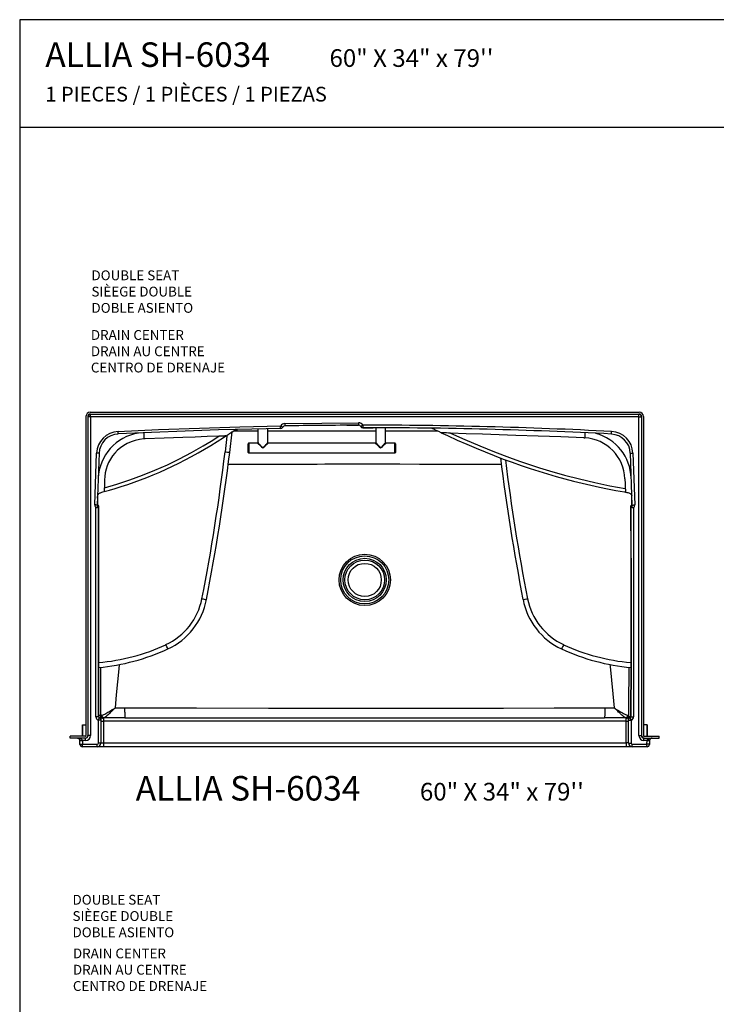
# Model space of a CAD drawing. Units: inches. Extents: x 240 to 517, y 61 to 259.
# Drawn here: x 240 to 311, y 159 to 259 of the extents above; entities that cross this region are included whole.
import ezdxf

# ---------------------------------------------------------------- set-up
doc = ezdxf.new("R2010")
doc.units = ezdxf.units.IN
doc.header["$MEASUREMENT"] = 0
doc.layers.add('ARCHITECT', color=179, linetype='Continuous')
doc.styles.add('SLDTEXTSTYLE0', font='TXT', dxfattribs={"width": 0.638186})

# ---------------------------------------------------------------- blocks, each defined once
blk = doc.blocks.new('SW_NOTE_0')
at = {"layer": 'ARCHITECT', "color": 0, "attachment_point": 1, "style": 'SLDTEXTSTYLE0'}
for s, insert, char_height in [('ALLIA SH-6034', (0, 3.22), 2.5), ('60" X 34" x 79\'\'', (28.95, 2.52), 1.8)]:
    blk.add_mtext(s, dxfattribs=dict(at, insert=insert, char_height=char_height))
blk = doc.blocks.new('SW_NOTE_6')
at = {"layer": 'ARCHITECT', "color": 0, "char_height": 1, "attachment_point": 1, "style": 'SLDTEXTSTYLE0'}
for s, insert in [('DOUBLE SEAT', (0, 1.29)), ('SIÈEGE DOUBLE', (0, -0.37)), ('DOBLE ASIENTO', (0, -2.03))]:
    blk.add_mtext(s, dxfattribs=dict(at, insert=insert))
blk = doc.blocks.new('SW_NOTE_8')
at = {"layer": 'ARCHITECT', "color": 0, "char_height": 1, "attachment_point": 1, "style": 'SLDTEXTSTYLE0'}
for s, insert in [('DOUBLE SEAT', (0, 1.29)), ('SIÈEGE DOUBLE', (0, -0.37)), ('DOBLE ASIENTO', (0, -2.03))]:
    blk.add_mtext(s, dxfattribs=dict(at, insert=insert))
blk = doc.blocks.new('SW_NOTE_20')
at = {"layer": 'ARCHITECT', "color": 0, "char_height": 1, "attachment_point": 1, "style": 'SLDTEXTSTYLE0'}
for s, insert in [('DRAIN CENTER', (0, 1.29)), ('DRAIN AU CENTRE', (0, -0.37)), ('CENTRO DE DRENAJE', (0, -2.03))]:
    blk.add_mtext(s, dxfattribs=dict(at, insert=insert))
blk = doc.blocks.new('SW_NOTE_21')
at = {"layer": 'ARCHITECT', "color": 0, "attachment_point": 1, "style": 'SLDTEXTSTYLE0'}
for s, insert, char_height in [('ALLIA SH-6034', (0, 3.22), 2.5), ('60" X 34" x 79\'\'', (28.95, 2.52), 1.8)]:
    blk.add_mtext(s, dxfattribs=dict(at, insert=insert, char_height=char_height))
blk = doc.blocks.new('SW_NOTE_22')
at = {"layer": 'ARCHITECT', "color": 0, "char_height": 1, "attachment_point": 1, "style": 'SLDTEXTSTYLE0'}
for s, insert in [('DRAIN CENTER', (0, 1.29)), ('DRAIN AU CENTRE', (0, -0.37)), ('CENTRO DE DRENAJE', (0, -2.03))]:
    blk.add_mtext(s, dxfattribs=dict(at, insert=insert))

msp = doc.modelspace()

# ---------------------------------------------------------------- linework, layer by layer
for p, q in [((240.25, 258.88), (240.25, 63.78)), ((516.75, 258.88), (240.25, 258.88)), ((240.25, 247.93), (516.75, 247.93))]:
    msp.add_line(p, q)
at = {"color": 7, "linetype": 'Continuous', "lineweight": 30}
for p, q in [((247.44, 218.88), (303.36, 218.88)), ((247, 218.44), (247, 185.92)), ((247.21, 218.42), (247.19, 218.44)), ((247.19, 218.44), (247.19, 185.92)), ((247.21, 185.92), (247.21, 218.42)), ((247.46, 218.42), (247.21, 218.42)), ((247.44, 218.69), (247.46, 218.67)), ((247.44, 218.69), (303.36, 218.69)), ((247.46, 218.67), (303.34, 218.67)), ((247.46, 218.42), (247.46, 218.67)), ((303.34, 218.42), (247.46, 218.42)), ((247.46, 218.42), (247.46, 185.92)), ((303.34, 218.67), (303.36, 218.69)), ((303.34, 218.42), (303.34, 218.67)), ((303.34, 185.92), (303.34, 218.42)), ((303.34, 218.42), (303.59, 218.42)), ((303.61, 218.44), (303.59, 218.42)), ((303.59, 218.42), (303.59, 185.92)), ((303.61, 218.44), (303.61, 185.92)), ((303.8, 218.44), (303.8, 185.92)), ((252.89, 216.78), (252.89, 216.17)), ((261.65, 214.79), (261.91, 216.89)), ((264.52, 217.17), (264.52, 215.78)), ((265.52, 215.78), (265.52, 217.19)), ((274.78, 217.54), (273.56, 217.54)), ((275.21, 217.3), (275.26, 217.3)), ((275.26, 217.3), (276.26, 217.29)), ((276.52, 217.29), (276.52, 215.78)), ((277.52, 215.78), (277.52, 217.29)), ((297.81, 216.78), (297.81, 216.27)), ((264.47, 215.73), (263.59, 215.73)), ((276.47, 215.73), (265.57, 215.73)), ((278.46, 215.73), (277.57, 215.73)), ((263.52, 215.23), (263.52, 215.67)), ((263.52, 214.79), (263.52, 215.23)), ((263.59, 214.73), (278.46, 214.73)), ((278.52, 215.67), (278.52, 215.23)), ((278.52, 215.23), (278.52, 214.79)), ((247.89, 209.43), (248.08, 214.7)), ((248.34, 214.69), (248.15, 209.42)), ((302.65, 209.42), (302.46, 214.7)), ((302.72, 214.71), (302.91, 209.43)), ((248.88, 211.98), (248.87, 211.18)), ((248.22, 209.43), (248.22, 209.43)), ((248.27, 209.21), (248.27, 209.2)), ((248.27, 209.21), (248.27, 209.2)), ((248.27, 209.2), (248.27, 209.2)), ((248.27, 209.2), (248.27, 209.2)), ((302.52, 209.21), (302.52, 209.2)), ((302.52, 209.2), (302.52, 209.21)), ((302.52, 209.2), (302.52, 209.2)), ((302.52, 209.2), (302.52, 209.2)), ((249.96, 188.74), (250.94, 188.74)), ((299.86, 188.74), (300.84, 188.74)), ((248.52, 188), (248.52, 188)), ((248.52, 187.98), (248.52, 187.94)), ((248.52, 187.97), (248.52, 187.94)), ((248.52, 187.94), (248.52, 187.5)), ((248.77, 187.69), (248.77, 187.39)), ((250.97, 187.75), (250.89, 187.75)), ((250.97, 187.75), (299.83, 187.75)), ((299.91, 187.75), (299.83, 187.75)), ((302.02, 187.39), (302.02, 187.69)), ((302.27, 187.85), (302.28, 187.88)), ((302.27, 187.84), (302.27, 187.86)), ((302.27, 187.83), (302.28, 187.85)), ((302.27, 187.5), (302.27, 187.81)), ((302.28, 187.88), (302.28, 187.88)), ((246.63, 185.86), (246.63, 187.04)), ((246.63, 187.04), (246.64, 187.04)), ((246.64, 187.04), (246.64, 185.86)), ((246.64, 187.04), (247, 187.04)), ((248.26, 185.17), (248.26, 187.49)), ((248.52, 187.5), (248.52, 185.17)), ((248.77, 187.39), (248.77, 185.18)), ((302.02, 187.39), (248.77, 187.39)), ((302.02, 185.18), (302.02, 187.39)), ((302.27, 185.17), (302.27, 187.5)), ((302.53, 187.49), (302.53, 185.17)), ((304.16, 187.04), (303.8, 187.04)), ((304.16, 185.86), (304.16, 187.04)), ((304.16, 187.04), (304.17, 187.04)), ((304.17, 187.04), (304.17, 185.86)), ((245.4, 185.67), (245.4, 185.86)), ((246.94, 185.86), (245.4, 185.86)), ((246.94, 185.67), (245.4, 185.67)), ((246.96, 185.67), (246.94, 185.67)), ((246.96, 185.42), (246.96, 185.67)), ((247.19, 185.92), (247.21, 185.92)), ((247.46, 185.92), (247.21, 185.92)), ((303.34, 185.92), (303.59, 185.92)), ((303.59, 185.92), (303.61, 185.92)), ((303.86, 185.67), (303.84, 185.67)), ((303.84, 185.42), (303.84, 185.67)), ((303.86, 185.86), (305.4, 185.86)), ((303.86, 185.67), (305.4, 185.67)), ((305.4, 185.67), (305.4, 185.86)), ((246.39, 185.03), (246.38, 185.41)), ((246.96, 185.42), (246.64, 185.42)), ((246.64, 185.42), (246.65, 185.05)), ((248.15, 184.79), (246.64, 184.79)), ((246.65, 185.05), (248.15, 185.05)), ((248.15, 184.79), (248.15, 185.05)), ((248.77, 184.79), (248.15, 184.79)), ((248.52, 185.17), (248.26, 185.17)), ((248.77, 185.18), (248.77, 184.79)), ((248.77, 185.18), (302.02, 185.18)), ((302.02, 184.79), (248.77, 184.79)), ((302.02, 185.18), (302.02, 184.79)), ((302.65, 184.79), (302.02, 184.79)), ((302.27, 185.17), (302.53, 185.17)), ((302.65, 185.05), (304.15, 185.05)), ((302.65, 184.79), (302.65, 185.05)), ((304.16, 184.79), (302.65, 184.79)), ((304.16, 185.42), (303.84, 185.42)), ((304.15, 185.05), (304.16, 185.42)), ((304.42, 185.41), (304.41, 185.03))]:
    msp.add_line(p, q, dxfattribs=at)
at = {"color": 8, "linetype": 'Continuous', "lineweight": 30}
for p, q in [((275.21, 217.3), (275.21, 217.3)), ((263.59, 215.73), (263.59, 215.23)), ((278.46, 215.23), (278.46, 215.73)), ((263.59, 215.23), (263.59, 214.73)), ((278.46, 214.73), (278.46, 215.23)), ((248.18, 210.17), (248.18, 209.47)), ((302.62, 209.47), (302.62, 210.22)), ((302.28, 187.88), (302.52, 187.88))]:
    msp.add_line(p, q, dxfattribs=at)
at = {"color": 7, "linetype": 'Continuous', "lineweight": 30, "flags": 128}
for points in [[(267.26, 217.73), (271.02, 217.78), (274.78, 217.8)], [(267.26, 217.73), (267.26, 217.68), (267.26, 217.63), (267.26, 217.59), (267.26, 217.55), (267.26, 217.52), (267.26, 217.5), (267.26, 217.48), (267.26, 217.48)], [(274.78, 217.8), (274.78, 217.75), (274.78, 217.7), (274.78, 217.66), (274.78, 217.62), (274.78, 217.59), (274.78, 217.56), (274.78, 217.55), (274.78, 217.55)], [(250.26, 216.91), (254.4, 217.11), (258.55, 217.27), (262.69, 217.39), (266.84, 217.48)], [(250.28, 216.66), (250.27, 216.68), (250.27, 216.73), (250.27, 216.82), (250.26, 216.92)], [(266.83, 217.22), (263.91, 217.16), (260.5, 217.07), (257.09, 216.95), (253.68, 216.82), (250.28, 216.66)], [(261.27, 216.46), (261.38, 216.54), (261.47, 216.6), (261.55, 216.65), (261.6, 216.69), (261.64, 216.72), (261.67, 216.73), (261.71, 216.76), (261.74, 216.78), (261.8, 216.82), (261.87, 216.87), (261.97, 216.92), (262.1, 217), (262.25, 217.06), (262.43, 217.12)], [(266.83, 217.22), (266.83, 217.23), (266.83, 217.27), (266.83, 217.32), (266.83, 217.39), (266.84, 217.48)], [(266.84, 217.48), (266.88, 217.46), (266.92, 217.43), (266.96, 217.41), (266.99, 217.39), (267.01, 217.38), (267.03, 217.36), (267.05, 217.36), (267.05, 217.36)], [(275.21, 217.56), (275.17, 217.53), (275.13, 217.51), (275.09, 217.48), (275.06, 217.46), (275.03, 217.45), (275.01, 217.44), (275, 217.43), (274.99, 217.43)], [(275.21, 217.56), (275.21, 217.55), (275.21, 217.46), (275.21, 217.39), (275.21, 217.34), (275.21, 217.31), (275.21, 217.3)], [(283.19, 216.79), (283.83, 216.49), (284.82, 216.04), (285.79, 215.61), (286.74, 215.21), (287.67, 214.83), (288.59, 214.46), (289.51, 214.11), (290.43, 213.78), (291.33, 213.46), (292.24, 213.15), (293.13, 212.86), (294.03, 212.59), (294.91, 212.33), (295.79, 212.09), (296.67, 211.85), (297.55, 211.64), (298.43, 211.43), (299.31, 211.24), (300.15, 211.07), (300.98, 210.91), (301.86, 210.76), (301.96, 210.74)], [(284.13, 216.75), (283.93, 216.76), (283.73, 216.77), (283.54, 216.77), (283.41, 216.78), (283.28, 216.78), (283.23, 216.78), (283.2, 216.78), (283.19, 216.78), (283.19, 216.78)], [(297.71, 216.28), (295.39, 216.36), (293.08, 216.44), (290.78, 216.52), (289.08, 216.58), (287.4, 216.64), (285.75, 216.69), (284.13, 216.75)], [(284.13, 216.75), (285.61, 216.09), (287.11, 215.45), (288.63, 214.84), (290.15, 214.26), (291.17, 213.9), (292.19, 213.55), (293.2, 213.22), (294.23, 212.91), (295.75, 212.47), (297.29, 212.08), (298.83, 211.71), (300.38, 211.39), (301.94, 211.11)], [(300.54, 216.65), (300.54, 216.67), (300.54, 216.73), (300.55, 216.81), (300.55, 216.91)], [(248.86, 210.8), (249.41, 210.95), (249.99, 211.12), (250.59, 211.3), (251.25, 211.52), (251.9, 211.75), (252.56, 211.99), (253.21, 212.24), (253.86, 212.5), (254.52, 212.78), (255.17, 213.07), (255.81, 213.38), (256.46, 213.69), (257.11, 214.02), (257.76, 214.37), (258.42, 214.73), (259.07, 215.11), (259.73, 215.5), (260.37, 215.89), (261.02, 216.31), (261.26, 216.47)], [(248.87, 211.18), (250.16, 211.55), (251.46, 211.98), (252.76, 212.45), (254.03, 212.97), (255.29, 213.53), (256.52, 214.13), (257.74, 214.77), (258.94, 215.45), (259.75, 215.94), (260.55, 216.44)], [(252.89, 216.17), (252.45, 216.11), (252.02, 216.01), (251.6, 215.87), (251.21, 215.7), (250.85, 215.49), (250.52, 215.25), (250.22, 215), (249.95, 214.72), (249.71, 214.42), (249.5, 214.1), (249.31, 213.76), (249.16, 213.42), (249.05, 213.06), (248.96, 212.7), (248.91, 212.34), (248.88, 211.98)], [(253.03, 216.17), (252.96, 216.17), (252.89, 216.17)], [(260.55, 216.44), (259.35, 216.4), (258.12, 216.35), (256.86, 216.31), (254.95, 216.24), (253.03, 216.17)], [(261.26, 216.46), (261.26, 216.46), (261.25, 216.46), (261.22, 216.46), (261.14, 216.46), (261.03, 216.45), (260.92, 216.45), (260.8, 216.45), (260.55, 216.44)], [(297.71, 216.28), (297.76, 216.27), (297.81, 216.27)], [(248.34, 214.69), (248.32, 214.69), (248.26, 214.69), (248.18, 214.69), (248.08, 214.7)], [(302.46, 214.7), (302.48, 214.7), (302.54, 214.71), (302.62, 214.71), (302.72, 214.71)], [(301.91, 212.08), (301.93, 211.59), (301.94, 211.11)], [(248.18, 210.12), (248.19, 210.26), (248.2, 210.36), (248.22, 210.44), (248.24, 210.48), (248.26, 210.52), (248.31, 210.58), (248.38, 210.63), (248.43, 210.66), (248.48, 210.68), (248.54, 210.71), (248.62, 210.73), (248.73, 210.76), (248.86, 210.8)], [(301.96, 210.74), (302.1, 210.71), (302.21, 210.69), (302.3, 210.66), (302.38, 210.64), (302.43, 210.61), (302.45, 210.6), (302.47, 210.59), (302.49, 210.57), (302.51, 210.55), (302.52, 210.54), (302.53, 210.53), (302.55, 210.5), (302.57, 210.46), (302.58, 210.43), (302.59, 210.4), (302.6, 210.38), (302.6, 210.37), (302.61, 210.36), (302.61, 210.36)], [(248.15, 209.42), (248.15, 209.42), (248.13, 209.42), (248.11, 209.42), (248.08, 209.42), (248.04, 209.42), (247.99, 209.43), (247.95, 209.43), (247.89, 209.43)], [(248.01, 187.85), (248.01, 193.36), (248.01, 198.86), (248.01, 204.36), (248.01, 209.14)], [(248.27, 209.33), (248.27, 209.31), (248.27, 209.3), (248.27, 209.29), (248.27, 209.29), (248.27, 209.28), (248.27, 209.28), (248.27, 209.27), (248.27, 209.27), (248.27, 209.26), (248.27, 209.25), (248.27, 209.25), (248.27, 209.24), (248.27, 209.23), (248.27, 209.22), (248.27, 209.21), (248.27, 209.2)], [(248.27, 209.2), (248.27, 204.36), (248.27, 198.86), (248.27, 193.36), (248.27, 187.85)], [(248.27, 187.85), (248.27, 198.21), (248.27, 203.71), (248.27, 209.2)], [(302.52, 209.2), (302.52, 209.21), (302.52, 209.22), (302.52, 209.23), (302.52, 209.23), (302.52, 209.24), (302.52, 209.24), (302.52, 209.25), (302.52, 209.25), (302.52, 209.25), (302.52, 209.25), (302.52, 209.26), (302.52, 209.26), (302.52, 209.27), (302.52, 209.27), (302.52, 209.27), (302.52, 209.27), (302.52, 209.28), (302.52, 209.28), (302.52, 209.28), (302.52, 209.28), (302.52, 209.29), (302.52, 209.29), (302.52, 209.29), (302.52, 209.29), (302.52, 209.3), (302.52, 209.3), (302.52, 209.31), (302.52, 209.33)], [(302.52, 187.85), (302.53, 193.36), (302.53, 198.86), (302.53, 204.36), (302.52, 209.2)], [(302.52, 209.2), (302.53, 198.84), (302.53, 193.35), (302.52, 187.85)], [(302.65, 209.42), (302.65, 209.42), (302.67, 209.42), (302.69, 209.42), (302.72, 209.42), (302.76, 209.42), (302.81, 209.43), (302.85, 209.43), (302.91, 209.43)], [(302.78, 209.14), (302.79, 204.36), (302.79, 198.86), (302.79, 193.36), (302.78, 187.85)], [(248.61, 188.01), (248.67, 188.02), (248.74, 188.04), (248.82, 188.08), (248.91, 188.12), (249.02, 188.18), (249.14, 188.25), (249.23, 188.3), (249.32, 188.36), (249.43, 188.42), (249.54, 188.48), (249.61, 188.53), (249.68, 188.57), (249.76, 188.62), (249.83, 188.66), (249.93, 188.72), (249.95, 188.73), (249.96, 188.74), (249.96, 188.74), (249.96, 188.74), (249.96, 188.74), (249.96, 188.74), (249.96, 188.74)], [(249.96, 188.74), (249.96, 188.74), (249.96, 188.74), (249.96, 188.74), (249.96, 188.74), (249.96, 188.74), (249.96, 188.73), (249.9, 188.68), (249.85, 188.63), (249.8, 188.58), (249.74, 188.53), (249.7, 188.48), (249.65, 188.43), (249.61, 188.39), (249.51, 188.3), (249.43, 188.22), (249.35, 188.14), (249.28, 188.08), (249.13, 187.94), (249.01, 187.84), (248.92, 187.78), (248.85, 187.75)], [(250.94, 188.74), (258.27, 188.74), (265.6, 188.73), (269.01, 188.73), (272.41, 188.73), (275.81, 188.72), (279.22, 188.73), (284.38, 188.73), (289.54, 188.73), (294.7, 188.74), (299.86, 188.74)], [(250.94, 188.74), (250.94, 188.62), (250.94, 188.5), (250.94, 188.39), (250.95, 188.28), (250.95, 188.18), (250.95, 188.08), (250.95, 188), (250.95, 187.93), (250.95, 187.86), (250.96, 187.81), (250.96, 187.78), (250.96, 187.76), (250.97, 187.75)], [(299.86, 188.74), (299.86, 188.62), (299.86, 188.5), (299.86, 188.39), (299.85, 188.28), (299.85, 188.18), (299.85, 188.08), (299.85, 188), (299.85, 187.93), (299.84, 187.86), (299.84, 187.81), (299.84, 187.78), (299.84, 187.76), (299.83, 187.75)], [(300.84, 188.74), (300.84, 188.74), (300.84, 188.74), (300.84, 188.74), (300.84, 188.74), (300.84, 188.74), (300.84, 188.74), (300.84, 188.74), (300.84, 188.74), (300.84, 188.74), (300.84, 188.74), (300.84, 188.74), (300.84, 188.74), (300.84, 188.74), (300.85, 188.73), (300.85, 188.73), (300.87, 188.72), (300.89, 188.7), (300.95, 188.67), (301.05, 188.6), (301.25, 188.48), (301.4, 188.39), (301.53, 188.31), (301.65, 188.24), (301.77, 188.17), (301.89, 188.12), (301.98, 188.07), (302.06, 188.04), (302.13, 188.02), (302.19, 188.01)], [(301.95, 187.75), (301.92, 187.76), (301.89, 187.78), (301.79, 187.84), (301.74, 187.89), (301.68, 187.95), (301.61, 188.01), (301.53, 188.08), (301.47, 188.14), (301.41, 188.2), (301.35, 188.26), (301.27, 188.33), (301.2, 188.4), (301.14, 188.45), (301.09, 188.51), (301.02, 188.57), (300.98, 188.61), (300.93, 188.65), (300.91, 188.67), (300.89, 188.69), (300.88, 188.7), (300.86, 188.72), (300.86, 188.72), (300.85, 188.73), (300.84, 188.73), (300.84, 188.74), (300.84, 188.74), (300.84, 188.74), (300.84, 188.74), (300.84, 188.74), (300.84, 188.74), (300.84, 188.74), (300.84, 188.74), (300.84, 188.74), (300.84, 188.74)], [(248.27, 187.85), (248.27, 187.85), (248.25, 187.85), (248.23, 187.85), (248.2, 187.85), (248.16, 187.85), (248.11, 187.85), (248.07, 187.85), (248.01, 187.85)], [(248.52, 188), (248.52, 187.98), (248.52, 187.97)], [(248.85, 187.75), (248.8, 187.74), (248.77, 187.69)], [(302.02, 187.69), (302.09, 187.7), (302.12, 187.71)], [(302.27, 187.83), (302.27, 187.82), (302.27, 187.82), (302.25, 187.79), (302.25, 187.79), (302.2, 187.74), (302.16, 187.72), (302.13, 187.71), (302.12, 187.71)], [(302.19, 188.01), (302.22, 187.99), (302.25, 187.97), (302.27, 187.93), (302.28, 187.88)], [(302.28, 187.88), (302.28, 187.87), (302.27, 187.86)], [(302.27, 187.84), (302.27, 187.84), (302.28, 187.85)], [(302.27, 187.81), (302.27, 187.82), (302.27, 187.83)], [(302.28, 187.85), (302.28, 187.86), (302.28, 187.86)], [(302.52, 187.85), (302.53, 187.85), (302.54, 187.85), (302.57, 187.85), (302.6, 187.85), (302.64, 187.85), (302.69, 187.85), (302.73, 187.85), (302.78, 187.85)], [(248.52, 187.5), (248.52, 187.5), (248.5, 187.5), (248.46, 187.5), (248.38, 187.5), (248.37, 187.5), (248.32, 187.5), (248.29, 187.49), (248.27, 187.49), (248.26, 187.49)], [(302.27, 187.5), (302.28, 187.5), (302.3, 187.5), (302.34, 187.5), (302.42, 187.5), (302.43, 187.5), (302.48, 187.5), (302.51, 187.49), (302.53, 187.49), (302.53, 187.49)], [(246.13, 185.67), (246.13, 185.67), (246.27, 185.66), (246.36, 185.64), (246.45, 185.61), (246.56, 185.55), (246.61, 185.49), (246.63, 185.47), (246.64, 185.43)], [(304.16, 185.43), (304.17, 185.47), (304.19, 185.49), (304.24, 185.55), (304.35, 185.61), (304.44, 185.64), (304.53, 185.66), (304.67, 185.67), (304.67, 185.67)], [(246.38, 185.41), (246.38, 185.42), (246.38, 185.43)], [(246.38, 185.41), (246.38, 185.41), (246.4, 185.41), (246.42, 185.41), (246.45, 185.41), (246.49, 185.41), (246.54, 185.41), (246.59, 185.42), (246.64, 185.42)], [(246.39, 185.03), (246.4, 185.03), (246.41, 185.04), (246.44, 185.04), (246.47, 185.04), (246.51, 185.04), (246.55, 185.05), (246.6, 185.05), (246.65, 185.05)], [(246.64, 185.43), (246.64, 185.42), (246.64, 185.42)], [(246.64, 184.79), (246.64, 184.8), (246.64, 184.81), (246.64, 184.84), (246.64, 184.87), (246.65, 184.91), (246.65, 184.95), (246.65, 185), (246.65, 185.05)], [(248.52, 185.17), (248.52, 185.17), (248.53, 185.17), (248.56, 185.17), (248.62, 185.18), (248.69, 185.18), (248.77, 185.18)], [(304.41, 185.03), (304.4, 185.03), (304.39, 185.04), (304.36, 185.04), (304.33, 185.04), (304.29, 185.04), (304.25, 185.05), (304.2, 185.05), (304.15, 185.05)], [(304.16, 184.79), (304.16, 184.8), (304.16, 184.81), (304.16, 184.84), (304.16, 184.87), (304.15, 184.91), (304.15, 184.95), (304.15, 185), (304.15, 185.05)], [(304.16, 185.42), (304.16, 185.42), (304.16, 185.43)], [(304.42, 185.41), (304.42, 185.41), (304.4, 185.41), (304.38, 185.41), (304.35, 185.41), (304.31, 185.41), (304.26, 185.41), (304.21, 185.42), (304.16, 185.42)], [(304.42, 185.43), (304.42, 185.42), (304.42, 185.41)]]:
    msp.add_lwpolyline(points, dxfattribs=at)
at = {"color": 8, "linetype": 'Continuous', "lineweight": 30, "flags": 128}
for points in [[(262.08, 216.98), (262.96, 216.98), (263.69, 216.98), (264.38, 216.98), (264.52, 216.98)], [(265.52, 216.98), (265.57, 216.98), (265.82, 216.98), (267.14, 216.98), (268.42, 216.98), (269.83, 216.98), (271.18, 216.98), (272.48, 216.98), (273.73, 216.98), (274.68, 216.98), (275.59, 216.98), (276.52, 216.98), (276.52, 216.98)], [(277.52, 216.98), (278.74, 216.98), (280.06, 216.98), (281.43, 216.98), (282.78, 216.98)], [(261.37, 216.54), (261.36, 216.43), (261.17, 214.85)], [(265.02, 215.23), (264.95, 215.3), (264.88, 215.37), (264.81, 215.43), (264.74, 215.49), (264.68, 215.55), (264.62, 215.6), (264.58, 215.64), (264.54, 215.67), (264.51, 215.7), (264.49, 215.72), (264.48, 215.73), (264.47, 215.73)], [(264.52, 215.78), (264.53, 215.78), (264.54, 215.77), (264.55, 215.75), (264.58, 215.72), (264.62, 215.68), (264.66, 215.63), (264.71, 215.58), (264.76, 215.52), (264.83, 215.45), (264.89, 215.38), (264.96, 215.31), (265.02, 215.23)], [(265.02, 215.23), (265.09, 215.31), (265.16, 215.38), (265.22, 215.45), (265.28, 215.52), (265.34, 215.58), (265.39, 215.63), (265.43, 215.68), (265.47, 215.72), (265.5, 215.75), (265.51, 215.77), (265.52, 215.78), (265.52, 215.78)], [(265.57, 215.73), (265.57, 215.73), (265.56, 215.72), (265.54, 215.7), (265.51, 215.67), (265.47, 215.64), (265.43, 215.6), (265.37, 215.55), (265.31, 215.49), (265.24, 215.43), (265.17, 215.37), (265.1, 215.3), (265.02, 215.23)], [(277.02, 215.23), (276.95, 215.3), (276.88, 215.37), (276.81, 215.43), (276.74, 215.49), (276.68, 215.55), (276.62, 215.6), (276.58, 215.64), (276.54, 215.67), (276.51, 215.7), (276.49, 215.72), (276.48, 215.73), (276.47, 215.73)], [(276.52, 215.78), (276.53, 215.78), (276.54, 215.77), (276.55, 215.75), (276.58, 215.72), (276.62, 215.68), (276.66, 215.63), (276.71, 215.58), (276.76, 215.52), (276.83, 215.45), (276.89, 215.38), (276.96, 215.31), (277.02, 215.23)], [(277.02, 215.23), (277.09, 215.31), (277.16, 215.38), (277.22, 215.45), (277.28, 215.52), (277.34, 215.58), (277.39, 215.63), (277.43, 215.68), (277.47, 215.72), (277.5, 215.75), (277.51, 215.77), (277.52, 215.78), (277.52, 215.78)], [(277.57, 215.73), (277.57, 215.73), (277.56, 215.72), (277.54, 215.7), (277.51, 215.67), (277.47, 215.64), (277.43, 215.6), (277.37, 215.55), (277.31, 215.49), (277.24, 215.43), (277.17, 215.37), (277.1, 215.3), (277.02, 215.23)], [(289.31, 213.54), (289.28, 213.54), (287.7, 213.55), (286.2, 213.55), (284.52, 213.55), (282.92, 213.56), (280.99, 213.56), (278.98, 213.57), (276.97, 213.57), (274.96, 213.57), (272.95, 213.57), (272.15, 213.57), (271.35, 213.57), (270.54, 213.56), (269.74, 213.56), (268.98, 213.56), (268.2, 213.56), (267.41, 213.56), (266.16, 213.55), (264.87, 213.55), (264.46, 213.55), (264.1, 213.55), (263.74, 213.55), (263.37, 213.55), (263, 213.55), (261.79, 213.55), (261.49, 213.54)], [(301.94, 211.11), (301.95, 210.99), (301.95, 210.88), (301.95, 210.8), (301.96, 210.75), (301.96, 210.74)], [(248.21, 209.31), (248.21, 209.31), (248.21, 209.32), (248.21, 209.33), (248.21, 209.33), (248.21, 209.34), (248.22, 209.35), (248.22, 209.35), (248.22, 209.36), (248.22, 209.36), (248.22, 209.37), (248.22, 209.37), (248.22, 209.37), (248.22, 209.38), (248.22, 209.38), (248.22, 209.39), (248.22, 209.39), (248.22, 209.39), (248.22, 209.39), (248.22, 209.4), (248.22, 209.43), (248.22, 209.43)], [(302.58, 209.43), (302.58, 209.43), (302.58, 209.41), (302.58, 209.37), (302.59, 209.31)], [(248.52, 188), (248.52, 188.69), (248.52, 189.34), (248.52, 189.94), (248.52, 190.5), (248.51, 191.02), (248.51, 191.49), (248.51, 191.89), (248.51, 192.25), (248.51, 192.58), (248.51, 192.86), (248.51, 192.9)], [(250.38, 193.17), (250.34, 192.73), (250.22, 191.42), (250.09, 190.09), (249.96, 188.74)], [(300.84, 188.74), (300.7, 190.17), (300.57, 191.58), (300.44, 192.96), (300.42, 193.17)], [(302.29, 192.9), (302.29, 192.72), (302.29, 192.42), (302.29, 192.08), (302.29, 191.7), (302.29, 191.2), (302.28, 190.64), (302.28, 190.03), (302.28, 189.37), (302.28, 188.65), (302.28, 187.88)], [(248.33, 187.75), (248.35, 187.76), (248.42, 187.79), (248.45, 187.82), (248.48, 187.85), (248.51, 187.91), (248.52, 187.94), (248.52, 187.95), (248.52, 187.97), (248.52, 187.97), (248.52, 187.97)], [(250.89, 187.75), (250.22, 187.75), (248.85, 187.75)], [(301.95, 187.75), (301.52, 187.75), (299.91, 187.75)]]:
    msp.add_lwpolyline(points, dxfattribs=at)
at = {"color": 7, "linetype": 'Continuous', "lineweight": 30}
for radius in [2.62, 2.45, 2.2, 2.02, 1.69]:
    msp.add_circle((275.4, 201.79), radius, dxfattribs=at)
for centre, radius, start, end in [((247.46, 218.42), 0.25, 90.0822, 179.9181), ((267.27, 217.23), 0.5, 90.9584, 149.6289), ((274.78, 217.3), 0.5, 31.4039, 90.0714), ((303.34, 218.42), 0.25, 0.0819, 89.9178), ((250.38, 214.62), 2.3, 92.8927, 178.0194), ((266.83, 217.47), 0.25, 271.0065, 330.973), ((267.27, 217.23), 0.25, 90.9572, 149.6375), ((268.04, 216.77), 1.15, 149.5946, 149.8825), ((275.41, -268.91), 486.46, 90.074, 90.9596), ((274.78, 217.3), 0.25, 31.392, 90.0682), ((274.78, 217.42), 0.128, 76.7378, 89.9369), ((275.21, 217.55), 0.25, 210.059, 270.0244), ((275.29, -278.79), 496.35, 87.0821, 90.0092), ((275.29, -278.76), 496.06, 87.0819, 90.0085), ((276.08, 202.62), 15.85, 63.3328, 67.349), ((297.65, 212), 4.9, 1.9522, 74.6138), ((300.44, 214.63), 2.28, 1.9992, 87.092), ((250.38, 214.62), 2.04, 92.8589, 178.0544), ((263.59, 215.67), 0.0625, 90, 180), ((264.47, 215.78), 0.05, 273.3126, 356.4373), ((265.57, 215.78), 0.05, 183.3126, 266.4373), ((276.47, 215.78), 0.05, 273.3126, 356.4373), ((277.57, 215.78), 0.05, 183.3126, 266.4373), ((278.46, 215.67), 0.0625, 0, 90), ((297.56, 211.93), 4.35, 1.9901, 86.7307), ((300.44, 214.63), 2.02, 1.9799, 87.1123), ((56.87, 239.31), 205.76, 348.9495, 353.1715), ((31.01, 243.62), 232.44, 349.1307, 352.875), ((262.43, 223.97), 9.21, 262.1013, 265.1256), ((263.59, 214.79), 0.0625, 180, 270), ((278.46, 214.79), 0.0625, 270, 0), ((517.64, 243.25), 230.26, 187.2438, 190.8799), ((317.68, 209.66), 68.83, 178.7358, 179.0487), ((248.28, 209.42), 0.385, 177.9994, 226.6318), ((247.5, 209.94), 0.952, 302.9187, 318.8618), ((247.07, 213.4), 4.37, 282.4752, 285.9919), ((248.28, 209.42), 0.125, 177.9949, 238.8323), ((248.28, 209.54), 0.125, 177.8791, 238.348), ((248.15, 209.33), 0.125, 0.0366, 57.0068), ((302.65, 209.33), 0.125, 122.9511, 179.9629), ((303.73, 213.4), 4.37, 254.0081, 257.5248), ((302.52, 209.54), 0.125, 301.5807, 2.0594), ((302.52, 209.42), 0.125, 301.1684, 2.0044), ((303.3, 209.94), 0.952, 221.1382, 237.0813), ((302.52, 209.42), 0.385, 313.3673, 2.0015), ((252.4, 201.12), 6.53, 294.8506, 348.9889), ((252.4, 201.11), 7, 294.8131, 349.1298), ((260.09, 205.92), 6.18, 258.037, 262.3992), ((290.71, 205.92), 6.18, 277.6008, 281.963), ((298.4, 201.11), 7, 190.8702, 245.1869), ((298.4, 201.12), 6.53, 191.0111, 245.1494), ((246.42, 214.04), 21.25, 275.0116, 294.8255), ((243.85, 189.84), 12.5, 23.1858, 25.3606), ((306.95, 189.84), 12.5, 154.6394, 156.8142), ((304.38, 214.04), 21.25, 245.1745, 264.9884), ((248.4, 187.85), 0.385, 180.0017, 249.473), ((241.62, 190.19), 7.17, 337.9266, 340.0046), ((248.4, 187.85), 0.125, 180.0002, 250.5303), ((248.27, 187.5), 0.25, 360, 70.529), ((248.63, 187.9), 0.102, 97.656, 181.0999), ((248.28, 187.98), 0.249, 358.6426, 4.2752), ((248.16, 188), 0.365, 355.2976, 0.1), ((248.76, 187.93), 0.24, 187.3588, 272.8946), ((248.86, 188), 0.246, 177.767, 267.0619), ((301.94, 188), 0.246, 272.9379, 2.2323), ((301.96, 187.68), 0.0703, 10.9401, 92.5796), ((302.07, 187.92), 0.212, 284.0689, 337.2433), ((302.52, 187.81), 0.243, 170.2381, 180), ((302.52, 187.5), 0.25, 109.471, 180), ((302.4, 187.85), 0.125, 289.4709, 359.9987), ((309.18, 190.19), 7.17, 199.9954, 202.0734), ((302.4, 187.85), 0.385, 290.527, 359.9983), ((248.71, 189.23), 1.84, 264.1102, 271.8923), ((302.09, 189.19), 1.8, 268.011, 275.9865), ((246.13, 185.42), 0.249, 2.0008, 89.9992), ((304.67, 185.42), 0.249, 90.0008, 177.9992), ((246.51, 187.2), 1.77, 265.6903, 274.0929), ((246.64, 185.04), 0.25, 182, 270), ((248.15, 185.17), 0.115, 270, 0), ((248.15, 185.17), 0.375, 270, 0), ((302.65, 185.17), 0.375, 180, 270), ((302.65, 185.17), 0.115, 180, 270), ((304.29, 187.2), 1.77, 265.9071, 274.3097), ((304.16, 185.04), 0.25, 270, 358)]:
    msp.add_arc(centre, radius, start, end, dxfattribs=at)
at = {"color": 8, "linetype": 'Continuous', "lineweight": 30}
for centre, radius, start, end in [((253.09, 211.97), 4.84, 98.6759, 177.9078), ((490.48, 238.71), 202.26, 187.0103, 191.0716), ((248.15, 209.2), 0.125, 1.7743, 58.8314), ((248.15, 209.2), 0.125, 1.7711, 58.8384), ((302.65, 209.2), 0.125, 121.1686, 178.2257), ((302.65, 209.2), 0.125, 121.1608, 178.2444), ((246.5, 213.93), 20.64, 274.94, 294.7672), ((304.3, 213.93), 20.64, 245.2328, 265.06), ((248.6, 187.16), 0.849, 95.46, 112.6653)]:
    msp.add_arc(centre, radius, start, end, dxfattribs=at)
at = {"color": 7, "linetype": 'Continuous', "lineweight": 30}
for centre, major_axis, ratio, start_param, end_param in [((247.44, 218.44), (-0.31, 0.31), 0.998783, 5.498396, 7.067974), ((303.36, 218.44), (-0.31, -0.31), 0.998783, 2.356803, 3.926382), ((247.44, 218.44), (-0.177, 0.177), 0.998783, 5.498396, 7.067974), ((303.36, 218.44), (-0.177, -0.177), 0.998783, 2.356803, 3.926382), ((246.94, 185.92), (0.25, 0), 0.999391, 4.712389, 6.283185), ((246.94, 185.92), (0.062, 0), 0.999391, 4.712389, 6.283185), ((246.96, 185.92), (0.25, 0), 0.998175, 4.712389, 6.283185), ((246.96, 185.92), (0.5, 0), 0.999391, 4.712389, 6.283185), ((303.84, 185.92), (0.5, 0), 0.999391, 3.141593, 4.712389), ((303.84, 185.92), (0.25, 0), 0.998175, 3.141593, 4.712389), ((303.86, 185.92), (0.25, 0), 0.999391, 3.141593, 4.712389), ((303.86, 185.92), (0.062, 0), 0.999391, 3.141593, 4.712389), ((302.02, 185.17), (0.25, 0), 0.052349, 0, 1.570796)]:
    msp.add_ellipse(centre, major_axis=major_axis, ratio=ratio, start_param=start_param, end_param=end_param, dxfattribs=at)
at = {"color": 8, "linetype": 'Continuous', "lineweight": 30}
msp.add_ellipse((302.52, 187.88), major_axis=(0.25, 0), ratio=0.500195, start_param=3.30734, end_param=4.500392, dxfattribs=at)

# ---------------------------------------------------------------- block references
for name, p in [('SW_NOTE_0', (242.86, 253.35)), ('SW_NOTE_8', (247.56, 232.04)), ('SW_NOTE_22', (247.5, 225.96)), ('SW_NOTE_21', (252.07, 178.59)), ('SW_NOTE_6', (245.63, 168.41)), ('SW_NOTE_20', (245.67, 162.94))]:
    msp.add_blockref(name, p)

# ---------------------------------------------------------------- texts
at = {"insert": (242.86, 252.04), "char_height": 1.5, "attachment_point": 1, "style": 'SLDTEXTSTYLE0'}
msp.add_mtext('1 PIECES / 1 PIÈCES / 1 PIEZAS', dxfattribs=at)

doc.saveas('drawing.dxf')
